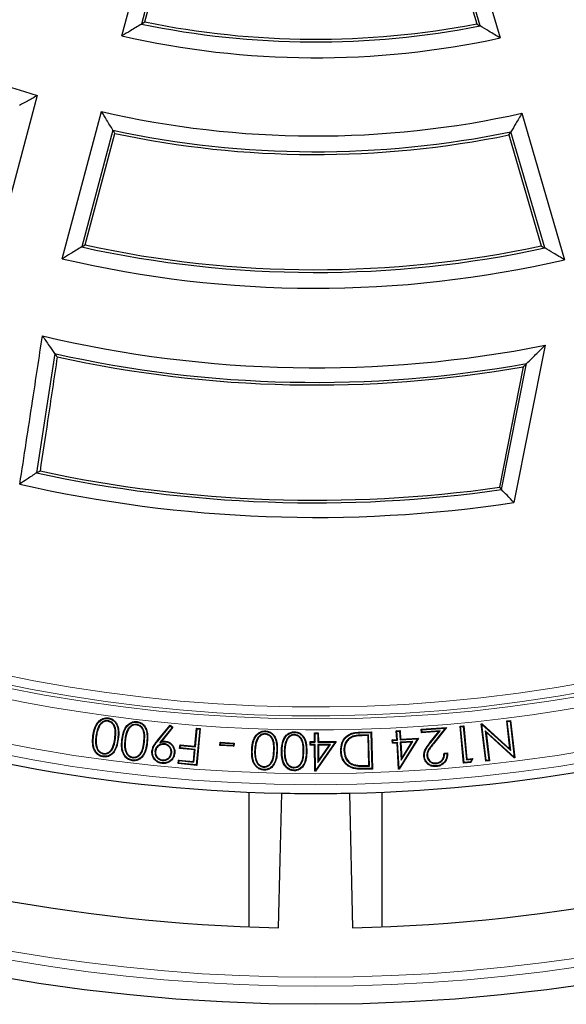
# Model space of a CAD drawing. Units: millimetres. Extents: x 0 to 420, y 0 to 297.
# Drawn here: x 116 to 137, y 128 to 165 of the extents above; entities that cross this region are included whole.
import ezdxf

# ---------------------------------------------------------------- set-up
doc = ezdxf.new("R2010")
doc.units = ezdxf.units.MM

msp = doc.modelspace()

# ---------------------------------------------------------------- linework, layer by layer
at = {"color": 7, "linetype": 'Continuous', "lineweight": 25}
for p, q in [((119.9135, 164.3206), (121.3965, 169.8552)), ((132.5257, 169.7584), (134.1275, 164.2448)), ((121.8246, 169.1592), (120.6479, 164.7679)), ((120.7747, 164.8461), (121.8986, 169.0405)), ((132.034, 168.9569), (133.2489, 164.775)), ((133.3783, 164.696), (132.1065, 169.0737)), ((116.7324, 162.0756), (115.2758, 156.6393)), ((117.6692, 155.9446), (119.1517, 161.4774)), ((134.95, 161.4138), (136.55, 155.9066)), ((119.5778, 160.7741), (118.402, 156.386)), ((135.8037, 156.3476), (134.5342, 160.7172)), ((118.5285, 156.4629), (119.6514, 160.6538)), ((134.4624, 160.5981), (135.6749, 156.4245)), ((135.8191, 152.6895), (134.6473, 146.7765)), ((117.3898, 152.3758), (116.7053, 147.8906)), ((135.0002, 151.8791), (134.1025, 147.3496)), ((134.185, 147.2624), (135.124, 152.0006)), ((119.3899, 138.5711), (119.3869, 138.5494)), ((134.376, 138.5624), (134.5207, 138.5792)), ((134.4003, 138.5432), (134.376, 138.5624)), ((134.5001, 137.5056), (134.376, 138.5624)), ((134.4003, 138.5432), (134.5015, 138.5549)), ((134.5286, 137.4502), (134.4003, 138.5432)), ((134.5015, 138.5549), (134.5207, 138.5792)), ((134.5015, 138.5549), (134.6606, 137.2022)), ((134.5207, 138.5792), (134.685, 137.1816)), ((119.0392, 138.3554), (119.0587, 138.3455)), ((120.4664, 138.4352), (120.4639, 138.4134)), ((121.2412, 137.8219), (121.7239, 138.4086)), ((121.258, 137.808), (121.7271, 138.3781)), ((121.7997, 138.3204), (121.3448, 137.7582)), ((121.8306, 138.3238), (121.4003, 137.792)), ((121.7271, 138.3781), (121.7239, 138.4086)), ((121.7239, 138.4086), (121.8306, 138.3238)), ((121.7271, 138.3781), (121.7997, 138.3204)), ((121.7997, 138.3204), (121.8306, 138.3238)), ((122.6557, 137.6116), (122.7225, 138.2924)), ((122.6753, 137.5877), (122.7421, 138.2685)), ((122.8365, 138.2592), (122.7046, 136.9138)), ((122.7421, 138.2685), (122.7225, 138.2924)), ((122.7225, 138.2924), (122.8604, 138.2788)), ((122.8604, 138.2788), (122.7243, 136.8899)), ((122.7421, 138.2685), (122.8365, 138.2592)), ((122.8365, 138.2592), (122.8604, 138.2788)), ((127.1557, 138.1145), (127.296, 138.1153)), ((127.1777, 138.0927), (127.1557, 138.1145)), ((127.1573, 137.7871), (127.1557, 138.1145)), ((127.1777, 138.0927), (127.2743, 138.0933)), ((127.1793, 137.7653), (127.1777, 138.0927)), ((127.2743, 138.0933), (127.296, 138.1153)), ((127.2743, 138.0933), (127.2759, 137.7659)), ((127.296, 138.1153), (127.2976, 137.7879)), ((128.8513, 138.1413), (129.2956, 138.1531)), ((128.852, 138.1195), (129.2743, 138.1307)), ((129.2743, 138.1307), (129.2956, 138.1531)), ((129.2743, 138.1307), (129.3098, 136.7775)), ((129.2956, 138.1531), (129.3322, 136.7562)), ((130.2284, 138.1943), (130.3689, 138.2025)), ((130.2515, 138.1738), (130.2284, 138.1943)), ((130.2472, 137.8669), (130.2284, 138.1943)), ((130.2515, 138.1738), (130.3484, 138.1794)), ((130.2703, 137.8463), (130.2515, 138.1738)), ((130.3484, 138.1794), (130.3689, 138.2025)), ((130.3484, 138.1794), (130.3671, 137.852)), ((130.3689, 138.2025), (130.3877, 137.8751)), ((131.1655, 138.2496), (132.1157, 138.3227)), ((131.189, 138.2294), (131.1655, 138.2496)), ((131.1759, 138.1144), (131.1655, 138.2496)), ((131.8219, 138.164), (131.1759, 138.1144)), ((131.196, 138.1379), (131.1759, 138.1144)), ((131.189, 138.2294), (132.0675, 138.2971)), ((131.196, 138.1379), (131.189, 138.2294)), ((131.8702, 138.1896), (131.196, 138.1379)), ((131.5027, 137.7616), (131.8219, 138.164)), ((131.5198, 137.7481), (131.8702, 138.1896)), ((132.0675, 138.2971), (131.6085, 137.7179)), ((132.1157, 138.3227), (131.6256, 137.7043)), ((131.8702, 138.1896), (131.8219, 138.164)), ((132.0675, 138.2971), (132.1157, 138.3227)), ((132.6223, 138.3694), (132.7604, 138.3828)), ((132.6462, 138.3497), (132.6223, 138.3694)), ((132.7565, 136.9784), (132.6223, 138.3694)), ((132.6462, 138.3497), (132.7408, 138.3589)), ((132.7761, 137.0023), (132.6462, 138.3497)), ((132.7408, 138.3589), (132.7604, 138.3828)), ((132.7408, 138.3589), (132.8617, 137.1038)), ((132.7604, 138.3828), (132.8814, 137.1277)), ((133.4232, 138.4502), (133.4545, 138.454)), ((133.5875, 137.0527), (133.4232, 138.4502)), ((133.4473, 138.4312), (133.4232, 138.4502)), ((133.4473, 138.4312), (133.4545, 138.454)), ((133.4474, 138.4309), (133.4473, 138.4312)), ((133.6066, 137.0769), (133.4474, 138.4309)), ((133.4474, 138.4309), (134.5286, 137.4502)), ((133.4545, 138.454), (134.5001, 137.5056)), ((133.5709, 138.1944), (133.5995, 138.1388)), ((134.6606, 137.2022), (133.5709, 138.1944)), ((133.5709, 138.1944), (133.7009, 137.088)), ((134.6544, 137.1782), (133.5995, 138.1388)), ((133.5995, 138.1388), (133.7252, 137.0689)), ((118.9365, 137.9977), (118.9582, 137.9947)), ((121.3448, 137.7582), (121.4003, 137.792)), ((123.5985, 137.6453), (123.6063, 137.761)), ((123.6266, 137.7377), (123.6063, 137.761)), ((123.6063, 137.761), (124.1282, 137.7264)), ((123.6218, 137.6656), (123.6266, 137.7377)), ((123.6266, 137.7377), (124.1049, 137.706)), ((124.1049, 137.706), (124.1282, 137.7264)), ((124.1282, 137.7264), (124.1204, 137.6107)), ((125.3064, 138.0842), (125.3053, 138.0623)), ((126.0771, 137.7966), (126.0976, 137.7891)), ((126.3974, 138.0517), (126.397, 138.0298)), ((126.9866, 137.7863), (127.1573, 137.7871)), ((127.0086, 137.7645), (126.9866, 137.7863)), ((126.9874, 137.6516), (126.9866, 137.7863)), ((127.0086, 137.7645), (127.1793, 137.7653)), ((127.0092, 137.6735), (127.0086, 137.7645)), ((127.1793, 137.7653), (127.1573, 137.7871)), ((127.9286, 137.7692), (127.1848, 136.6998)), ((127.9706, 137.7913), (127.1917, 136.6713)), ((127.2759, 137.7659), (127.2976, 137.7879)), ((127.2759, 137.7659), (127.9286, 137.7692)), ((127.2976, 137.7879), (127.9706, 137.7913)), ((127.9286, 137.7692), (127.9706, 137.7913)), ((128.596, 137.9875), (128.6032, 137.9668)), ((129.1864, 138.0399), (129.0032, 138.0351)), ((129.1651, 138.0174), (129.0038, 138.0132)), ((129.1864, 138.0399), (129.1651, 138.0174)), ((129.1947, 136.8885), (129.1651, 138.0174)), ((129.2171, 136.8672), (129.1864, 138.0399)), ((130.0767, 137.8571), (130.2472, 137.8669)), ((130.0998, 137.8365), (130.0767, 137.8571)), ((130.0845, 137.7222), (130.0767, 137.8571)), ((130.1051, 137.7453), (130.0845, 137.7222)), ((130.255, 137.732), (130.0845, 137.7222)), ((130.0998, 137.8365), (130.2703, 137.8463)), ((130.1051, 137.7453), (130.0998, 137.8365)), ((130.2756, 137.7551), (130.1051, 137.7453)), ((130.2703, 137.8463), (130.2472, 137.8669)), ((130.2756, 137.7551), (130.255, 137.732)), ((130.3116, 136.7516), (130.255, 137.732)), ((130.3318, 136.7813), (130.2756, 137.7551)), ((131.0193, 137.8896), (130.3318, 136.7813)), ((131.0601, 137.9139), (130.3402, 136.7534)), ((130.3671, 137.852), (131.0193, 137.8896)), ((130.3671, 137.852), (130.3877, 137.8751)), ((130.8508, 137.7882), (130.3724, 137.7608)), ((130.3724, 137.7608), (130.4114, 137.084)), ((130.3724, 137.7608), (130.3955, 137.7402)), ((130.3877, 137.8751), (131.0601, 137.9139)), ((130.8099, 137.764), (130.3955, 137.7402)), ((130.3955, 137.7402), (130.4293, 137.1539)), ((130.4114, 137.084), (130.8508, 137.7882)), ((130.4293, 137.1539), (130.8099, 137.764)), ((130.8508, 137.7882), (130.8099, 137.764)), ((131.0193, 137.8896), (131.0601, 137.9139)), ((121.1572, 137.4232), (121.179, 137.4212)), ((121.5023, 137.7058), (121.5002, 137.684)), ((121.785, 137.3617), (121.7633, 137.3638)), ((122.084, 137.5293), (122.0974, 137.6662)), ((122.1079, 137.5489), (122.084, 137.5293)), ((122.6423, 137.4747), (122.084, 137.5293)), ((122.1171, 137.6423), (122.0974, 137.6662)), ((122.0974, 137.6662), (122.6557, 137.6116)), ((122.1079, 137.5489), (122.1171, 137.6423)), ((122.6662, 137.4943), (122.1079, 137.5489)), ((122.1171, 137.6423), (122.6753, 137.5877)), ((122.5997, 137.0404), (122.6423, 137.4747)), ((122.6194, 137.0165), (122.6662, 137.4943)), ((122.6662, 137.4943), (122.6423, 137.4747)), ((122.6753, 137.5877), (122.6557, 137.6116)), ((123.6218, 137.6656), (123.5985, 137.6453)), ((124.1204, 137.6107), (123.5985, 137.6453)), ((124.1, 137.634), (123.6218, 137.6656)), ((124.1049, 137.706), (124.1, 137.634)), ((124.1, 137.634), (124.1204, 137.6107)), ((125.9314, 137.43), (125.9095, 137.4303)), ((127.0092, 137.6735), (126.9874, 137.6516)), ((127.1581, 137.6524), (126.9874, 137.6516)), ((127.1799, 137.6743), (127.0092, 137.6735)), ((127.1799, 137.6743), (127.1581, 137.6524)), ((127.1631, 136.6711), (127.1581, 137.6524)), ((127.1848, 136.6998), (127.1799, 137.6743)), ((127.7551, 137.6772), (127.2765, 137.6749)), ((127.2765, 137.6749), (127.2799, 136.9975)), ((127.2765, 137.6749), (127.2984, 137.6532)), ((127.2799, 136.9975), (127.7551, 137.6772)), ((127.713, 137.6552), (127.2984, 137.6532)), ((127.2984, 137.6532), (127.3014, 137.0665)), ((127.3014, 137.0665), (127.713, 137.6552)), ((127.7551, 137.6772), (127.713, 137.6552)), ((128.2566, 137.4464), (128.2784, 137.447)), ((132.0224, 137.3491), (132.1563, 137.3595)), ((134.5286, 137.4502), (134.5001, 137.5056)), ((119.214, 137.2343), (119.211, 137.2126)), ((119.221, 137.3238), (119.224, 137.3455)), ((120.3213, 137.181), (120.3238, 137.2028)), ((121.4262, 136.9868), (121.4241, 136.9651)), ((121.4411, 137.0786), (121.443, 137.1004)), ((122.0281, 136.958), (122.0415, 137.0949)), ((122.0611, 137.071), (122.0415, 137.0949)), ((122.0415, 137.0949), (122.5997, 137.0404)), ((122.052, 136.9777), (122.0611, 137.071)), ((122.0611, 137.071), (122.6194, 137.0165)), ((122.6194, 137.0165), (122.5997, 137.0404)), ((127.2799, 136.9975), (127.3014, 137.0665)), ((130.4114, 137.084), (130.4293, 137.1539)), ((131.3765, 137.2467), (131.3984, 137.2484)), ((131.7258, 136.9615), (131.7242, 136.9833)), ((132.0438, 137.3288), (132.1351, 137.3359)), ((133.0299, 137.0048), (132.7565, 136.9784)), ((132.7761, 137.0023), (132.7565, 136.9784)), ((133.0156, 137.0254), (132.7761, 137.0023)), ((132.8617, 137.1038), (132.8814, 137.1277)), ((132.8617, 137.1038), (133.0631, 137.1232)), ((132.8814, 137.1277), (133.0998, 137.1487)), ((133.0631, 137.1232), (133.0156, 137.0254)), ((133.0156, 137.0254), (133.0299, 137.0048)), ((133.0998, 137.1487), (133.0299, 137.0048)), ((133.0631, 137.1232), (133.0998, 137.1487)), ((133.6066, 137.0769), (133.5875, 137.0527)), ((133.7252, 137.0689), (133.5875, 137.0527)), ((133.7009, 137.088), (133.6066, 137.0769)), ((133.7009, 137.088), (133.7252, 137.0689)), ((134.6616, 137.2002), (134.6544, 137.1782)), ((134.685, 137.1816), (134.6544, 137.1782)), ((134.6606, 137.2022), (134.6616, 137.2002)), ((134.6616, 137.2002), (134.685, 137.1816)), ((122.052, 136.9777), (122.0281, 136.958)), ((122.7243, 136.8899), (122.0281, 136.958)), ((122.7046, 136.9138), (122.052, 136.9777)), ((122.7046, 136.9138), (122.7243, 136.8899)), ((125.2476, 136.7362), (125.2465, 136.7143)), ((125.2471, 136.8264), (125.2481, 136.8483)), ((126.3799, 136.801), (126.3803, 136.8229)), ((126.3833, 136.7121), (126.3831, 136.6902)), ((127.1818, 136.6901), (127.1631, 136.6711)), ((127.1917, 136.6713), (127.1631, 136.6711)), ((127.1848, 136.6998), (127.1818, 136.6901)), ((127.1818, 136.6901), (127.1917, 136.6713)), ((128.6568, 136.8934), (128.6626, 136.9145)), ((129.3098, 136.7775), (129.0419, 136.7704)), ((129.3322, 136.7562), (129.0424, 136.7486)), ((129.0957, 136.8859), (129.1947, 136.8885)), ((129.0963, 136.864), (129.2171, 136.8672)), ((129.2171, 136.8672), (129.1947, 136.8885)), ((129.3098, 136.7775), (129.3322, 136.7562)), ((130.3293, 136.7716), (130.3116, 136.7516)), ((130.3402, 136.7534), (130.3116, 136.7516)), ((130.3318, 136.7813), (130.3293, 136.7716)), ((130.3293, 136.7716), (130.3402, 136.7534)), ((124.6907, 135.8874), (124.6907, 130.8225)), ((129.6907, 130.8225), (129.6907, 135.8874)), ((128.4629, 135.849), (128.5865, 130.7896))]:
    msp.add_line(p, q, dxfattribs=at)
at = {"color": 8, "linetype": 'Continuous', "lineweight": 18}
for p, q in [((120.1188, 138.2119), (120.1385, 138.2024)), ((128.852, 138.1195), (128.8513, 138.1413)), ((118.8489, 138.0068), (118.8272, 138.0097)), ((119.668, 137.8988), (119.6464, 137.9018)), ((119.7556, 137.8842), (119.7773, 137.8812)), ((120.0229, 137.8512), (120.0446, 137.8486)), ((120.7581, 137.766), (120.7364, 137.7684)), ((120.8466, 137.753), (120.8683, 137.7504)), ((121.258, 137.808), (121.2412, 137.8219)), ((124.9756, 137.8382), (124.9959, 137.8301)), ((129.0032, 138.0351), (129.0038, 138.0132)), ((131.5198, 137.7481), (131.5027, 137.7616)), ((124.9043, 137.4727), (124.9261, 137.4717)), ((125.6422, 137.4381), (125.6203, 137.4391)), ((125.731, 137.4308), (125.7528, 137.4297)), ((126.0186, 137.4316), (126.0405, 137.4313)), ((126.7519, 137.4214), (126.73, 137.4218)), ((131.6085, 137.7179), (131.6256, 137.7043)), ((129.0419, 136.7704), (129.0424, 136.7486)), ((129.0963, 136.864), (129.0957, 136.8859))]:
    msp.add_line(p, q, dxfattribs=at)
at = {"color": 7, "linetype": 'Continuous', "lineweight": 25, "flags": 128}
for points in [[(120.6479, 164.7679), (120.7189, 164.8116), (120.7747, 164.8461)], [(133.2489, 164.775), (133.3214, 164.7307), (133.3783, 164.696)], [(119.6514, 160.6538), (119.6102, 160.7211), (119.5778, 160.7741)], [(134.4624, 160.5981), (134.5026, 160.6648), (134.5342, 160.7172)], [(118.402, 156.386), (118.4728, 156.429), (118.5285, 156.4629)], [(135.6749, 156.4245), (135.7471, 156.3814), (135.8037, 156.3476)], [(117.3787, 152.3794), (117.3849, 152.3774), (117.3898, 152.3758)], [(116.7053, 147.8906), (116.7016, 147.891), (116.6988, 147.8914)], [(116.8369, 147.9617), (116.7632, 147.9219), (116.7053, 147.8906)], [(134.1025, 147.3496), (134.1487, 147.3008), (134.185, 147.2624)], [(119.4061, 138.6528), (119.4069, 138.6593), (119.4078, 138.6659), (119.4089, 138.6745)], [(120.4807, 138.5176), (120.4814, 138.5242), (120.4821, 138.5307), (120.4831, 138.5394)], [(125.315, 138.167), (125.3152, 138.1736), (125.3155, 138.1801), (125.3159, 138.1889)], [(126.4031, 138.1342), (126.4032, 138.1408), (126.4033, 138.1474), (126.4034, 138.1561)], [(119.9344, 137.8585), (119.9279, 137.8592), (119.9213, 137.86), (119.9127, 137.861)], [(121.542, 137.781), (121.5431, 137.7919), (121.5442, 137.8028)], [(121.0655, 137.4293), (121.0589, 137.4299), (121.0524, 137.4306), (121.0437, 137.4314)], [(121.8776, 137.3526), (121.8841, 137.352), (121.8907, 137.3513), (121.8994, 137.3504)], [(128.159, 137.4417), (128.1524, 137.4415), (128.1459, 137.4414), (128.1371, 137.4412)], [(120.3156, 137.0906), (120.3148, 137.0841), (120.314, 137.0775), (120.313, 137.0688)], [(131.2845, 137.2365), (131.2779, 137.2361), (131.2714, 137.2356), (131.2626, 137.235)], [(128.5933, 136.8082), (128.5913, 136.8019), (128.5893, 136.7957), (128.5866, 136.7873)], [(131.7249, 136.8716), (131.7254, 136.8651), (131.7259, 136.8585), (131.7266, 136.8498)], [(125.7949, 130.7896), (125.8573, 133.3439), (125.9186, 135.849)]]:
    msp.add_lwpolyline(points, dxfattribs=at)
at = {"color": 8, "linetype": 'Continuous', "lineweight": 18, "flags": 128}
for points in [[(124.8165, 137.4739), (124.8099, 137.4742), (124.8034, 137.4745), (124.7946, 137.4749)], [(126.8401, 137.4173), (126.8467, 137.4172), (126.8532, 137.4171), (126.862, 137.417)]]:
    msp.add_lwpolyline(points, dxfattribs=at)
at = {"color": 7, "linetype": 'Continuous', "lineweight": 25}
msp.add_circle((127.1907, 196.1963), 68.287, dxfattribs=at)
at = {"color": 8, "linetype": 'Continuous', "lineweight": 18}
for radius in [68.2854, 60.031, 59.6149, 57.557]:
    msp.add_circle((127.1907, 196.1963), radius, dxfattribs=at)
for radius, start, end in [(57.9716, 88.291298, 359.970062), (57.4292, 195, 15), (57.0963, 195, 15), (67.2692, 230.610805, 309.389195), (67.603, 230.610805, 309.389195)]:
    msp.add_arc((127.1907, 196.1963), radius, start, end, dxfattribs=at)
at = {"color": 7, "linetype": 'Continuous', "lineweight": 25}
for radius, start, end in [(35.6875, 227.04077, 252.95923), (32.1022, 258.2401, 281.11311), (32, 258.43383, 280.91301), (32.6958, 257.13985, 282.24913), (35.6375, 256.96315, 282.5757), (36.2311, 257.87054, 281.69408), (36.3333, 258.02389, 281.54505), (40.7689, 257.55081, 282.19649), (40.6667, 257.70142, 282.042), (41.3625, 256.69134, 283.07788), (44.3542, 256.62122, 281.21755), (44.9021, 257.37789, 280.17645), (45, 257.54054, 279.99392), (49.4312, 257.74555, 278.13444), (49.3333, 257.88499, 278.05389), (49.9791, 257.15215, 278.58028), (60.3607, 248.707649, 268.792351), (60.3607, 271.207649, 291.292351), (60.3607, 268.792351, 271.207649), (65.4216, 248.722535, 268.777465), (65.4216, 271.222535, 291.277465)]:
    msp.add_arc((127.1907, 196.1963), radius, start, end, dxfattribs=at)
for points, knots in [([(120.6479, 164.7679), (120.511, 164.6838), (120.2665, 164.5338), (120.0214, 164.3857), (119.9135, 164.3206)], [0, 0, 0, 0, 0.55999967, 1, 1, 1, 1]), ([(134.1275, 164.2448), (133.9875, 164.3285), (133.7375, 164.4778), (133.488, 164.6294), (133.3783, 164.696)], [0, 0, 0, 0, 0.5599996, 1, 1, 1, 1]), ([(116.7324, 162.0756), (116.6083, 162.007), (116.3867, 161.8846), (116.1649, 161.7636), (116.0673, 161.7104)], [0, 0, 0, 0, 0.5599998, 1, 1, 1, 1]), ([(119.5778, 160.7741), (119.4979, 160.905), (119.3553, 161.1389), (119.2139, 161.3739), (119.1517, 161.4774)], [0, 0, 0, 0, 0.5599998, 1, 1, 1, 1]), ([(134.95, 161.4138), (134.8727, 161.2835), (134.7347, 161.0507), (134.5955, 160.8191), (134.5342, 160.7172)], [0, 0, 0, 0, 0.5599998, 1, 1, 1, 1]), ([(118.402, 156.386), (118.2653, 156.3032), (118.0213, 156.1553), (117.7768, 156.009), (117.6692, 155.9446)], [0, 0, 0, 0, 0.5599998, 1, 1, 1, 1]), ([(136.55, 155.9066), (136.4106, 155.9885), (136.1616, 156.1347), (135.9131, 156.2825), (135.8037, 156.3476)], [0, 0, 0, 0, 0.5599998, 1, 1, 1, 1]), ([(116.0772, 147.4684), (116.2367, 148.5096), (116.5214, 150.3686), (116.8036, 152.2279), (116.9277, 153.0458)], [0, 0, 0, 0, 0.5601044, 1, 1, 1, 1]), ([(116.9277, 153.0458), (117.0114, 152.9214), (117.1613, 152.6987), (117.3121, 152.4771), (117.3787, 152.3794)], [0, 0, 0, 0, 0.5586993, 1, 1, 1, 1]), ([(135.124, 152.0006), (135.254, 152.1286), (135.4862, 152.3572), (135.7174, 152.5879), (135.8191, 152.6895)], [0, 0, 0, 0, 0.5599996, 1, 1, 1, 1]), ([(117.482, 152.2561), (117.362, 151.4545), (117.1477, 150.023), (116.9319, 148.5916), (116.8369, 147.9617)], [0, 0, 0, 0, 0.5599218, 1, 1, 1, 1]), ([(117.3898, 152.3758), (117.407, 152.3535), (117.4376, 152.3135), (117.4684, 152.2736), (117.482, 152.2561)], [0, 0, 0, 0, 0.5603928, 1, 1, 1, 1]), ([(135.124, 152.0006), (135.1009, 151.9779), (135.0596, 151.9373), (135.0183, 151.8969), (135.0002, 151.8791)], [0, 0, 0, 0, 0.56, 1, 1, 1, 1]), ([(116.6988, 147.8914), (116.5831, 147.8123), (116.3761, 147.6708), (116.1687, 147.5304), (116.0772, 147.4684)], [0, 0, 0, 0, 0.5588326, 1, 1, 1, 1]), ([(134.6473, 146.7765), (134.561, 146.8671), (134.4067, 147.0288), (134.2528, 147.191), (134.185, 147.2624)], [0, 0, 0, 0, 0.56, 1, 1, 1, 1]), ([(118.8272, 138.0097), (118.8403, 138.09), (118.8666, 138.2513), (118.9555, 138.4547), (119.0863, 138.5994), (119.232, 138.6723), (119.3455, 138.6816), (119.4014, 138.6754), (119.4089, 138.6745)], [0, 0, 0, 0, 0.2466467, 0.495438, 0.6617744, 0.8293282, 0.9769709, 1, 1, 1, 1]), ([(118.8489, 138.0068), (118.8617, 138.0852), (118.8873, 138.2428), (118.973, 138.4409), (119.0988, 138.581), (119.2379, 138.6508), (119.346, 138.6596), (119.399, 138.6536), (119.4061, 138.6528)], [0, 0, 0, 0, 0.2496333, 0.5014489, 0.6662703, 0.8323636, 0.9776675, 1, 1, 1, 1]), ([(119.3899, 138.5711), (119.3484, 138.5715), (119.2689, 138.5722), (119.1636, 138.5173), (119.0874, 138.4424), (119.0544, 138.3828), (119.0392, 138.3554)], [0, 0, 0, 0, 0.2795089, 0.5358181, 0.7870569, 1, 1, 1, 1]), ([(119.3869, 138.5494), (119.352, 138.5501), (119.2821, 138.5515), (119.1858, 138.5056), (119.1088, 138.4352), (119.0753, 138.3753), (119.0587, 138.3455)], [0, 0, 0, 0, 0.2511383, 0.5033419, 0.7531212, 1, 1, 1, 1]), ([(119.6464, 137.9018), (119.6565, 137.9879), (119.673, 138.1277), (119.6492, 138.3102), (119.5886, 138.4333), (119.4994, 138.5188), (119.4232, 138.5395), (119.3869, 138.5494)], [0, 0, 0, 0, 0.33395558, 0.54205405, 0.69900596, 0.85682124, 1, 1, 1, 1]), ([(119.668, 137.8988), (119.6781, 137.9849), (119.695, 138.1289), (119.6705, 138.318), (119.605, 138.4483), (119.5102, 138.5384), (119.429, 138.5605), (119.3899, 138.5711)], [0, 0, 0, 0, 0.319867, 0.5348732, 0.6930217, 0.8519076, 1, 1, 1, 1]), ([(119.4061, 138.6528), (119.4562, 138.6407), (119.5525, 138.6173), (119.6617, 138.52), (119.7417, 138.3806), (119.7864, 138.163), (119.7672, 137.9892), (119.7556, 137.8842)], [0, 0, 0, 0, 0.1615489, 0.3098807, 0.4480221, 0.6664991, 1, 1, 1, 1]), ([(119.4089, 138.6745), (119.459, 138.6627), (119.558, 138.6392), (119.6732, 138.5411), (119.7588, 138.3981), (119.8092, 138.1726), (119.7894, 137.9921), (119.7773, 137.8812)], [0, 0, 0, 0, 0.15560389, 0.30768311, 0.44721343, 0.6606144, 1, 1, 1, 1]), ([(119.9127, 137.861), (119.9241, 137.9413), (119.9472, 138.1027), (120.0314, 138.3075), (120.1582, 138.4553), (120.302, 138.5322), (120.4168, 138.5456), (120.4744, 138.5402), (120.4831, 138.5394)], [0, 0, 0, 0, 0.2452044, 0.4925859, 0.6582035, 0.8250447, 0.9734125, 1, 1, 1, 1]), ([(119.9344, 137.8585), (119.9518, 137.9748), (119.978, 138.1497), (120.094, 138.3571), (120.2215, 138.4735), (120.3619, 138.5234), (120.447, 138.5193), (120.4807, 138.5176)], [0, 0, 0, 0, 0.36510636, 0.54887174, 0.73397019, 0.89497159, 1, 1, 1, 1]), ([(120.4807, 138.5176), (120.531, 138.5063), (120.6276, 138.4846), (120.7394, 138.3901), (120.8215, 138.2531), (120.8726, 138.0358), (120.8565, 137.8605), (120.8466, 137.753)], [0, 0, 0, 0, 0.1609184, 0.3087227, 0.4466761, 0.6608348, 1, 1, 1, 1]), ([(120.4831, 138.5394), (120.5333, 138.5284), (120.633, 138.5066), (120.751, 138.4109), (120.8391, 138.269), (120.8951, 138.0442), (120.8785, 137.8625), (120.8683, 137.7504)], [0, 0, 0, 0, 0.1550342, 0.3076429, 0.4472977, 0.6589926, 1, 1, 1, 1]), ([(119.0392, 138.3554), (119.0189, 138.3093), (118.9838, 138.2292), (118.9536, 138.1079), (118.9422, 138.0345), (118.9365, 137.9977)], [0, 0, 0, 0, 0.4039784, 0.7007988, 1, 1, 1, 1]), ([(119.0587, 138.3455), (119.0385, 138.2993), (119.0039, 138.2203), (118.9747, 138.1013), (118.9637, 138.0303), (118.9582, 137.9947)], [0, 0, 0, 0, 0.412123, 0.7049345, 1, 1, 1, 1]), ([(120.1188, 138.2119), (120.0994, 138.1653), (120.0656, 138.0844), (120.0381, 137.9621), (120.0279, 137.8882), (120.0229, 137.8512)], [0, 0, 0, 0, 0.4030396, 0.7003249, 1, 1, 1, 1]), ([(120.1385, 138.2024), (120.1191, 138.1558), (120.0858, 138.076), (120.0593, 137.9559), (120.0495, 137.8845), (120.0446, 137.8486)], [0, 0, 0, 0, 0.4110271, 0.7043868, 1, 1, 1, 1]), ([(120.4664, 138.4352), (120.425, 138.4348), (120.3458, 138.434), (120.2401, 138.3773), (120.1655, 138.2999), (120.1332, 138.239), (120.1188, 138.2119)], [0, 0, 0, 0, 0.2778786, 0.5326148, 0.7911174, 1, 1, 1, 1]), ([(120.4639, 138.4134), (120.4291, 138.4135), (120.3594, 138.4137), (120.2625, 138.3659), (120.1869, 138.2927), (120.1542, 138.2316), (120.1385, 138.2024)], [0, 0, 0, 0, 0.2493985, 0.4998069, 0.7603668, 1, 1, 1, 1]), ([(120.7364, 137.7684), (120.7449, 137.8546), (120.7587, 137.9954), (120.7314, 138.1778), (120.6685, 138.3001), (120.5781, 138.3845), (120.501, 138.404), (120.4639, 138.4134)], [0, 0, 0, 0, 0.332333, 0.5428492, 0.698257, 0.8546788, 1, 1, 1, 1]), ([(120.7581, 137.766), (120.7665, 137.8521), (120.7807, 137.997), (120.7524, 138.1865), (120.684, 138.3164), (120.5874, 138.405), (120.5057, 138.4254), (120.4664, 138.4352)], [0, 0, 0, 0, 0.3183649, 0.5356424, 0.6936014, 0.8525157, 1, 1, 1, 1]), ([(124.7946, 137.4749), (124.8043, 137.5941), (124.8191, 137.7754), (124.9214, 137.9892), (125.0368, 138.1133), (125.1746, 138.1834), (125.2719, 138.1871), (125.3159, 138.1889)], [0, 0, 0, 0, 0.35940575, 0.5469728, 0.70689214, 0.86737779, 1, 1, 1, 1]), ([(124.8165, 137.4739), (124.8259, 137.591), (124.8401, 137.7677), (124.9389, 137.9751), (125.0485, 138.0943), (125.18, 138.1617), (125.2729, 138.1654), (125.315, 138.167)], [0, 0, 0, 0, 0.3659918, 0.5517556, 0.7099982, 0.8688658, 1, 1, 1, 1]), ([(125.315, 138.167), (125.3659, 138.1591), (125.4641, 138.1439), (125.582, 138.0568), (125.6721, 137.9265), (125.7377, 137.7145), (125.7335, 137.5392), (125.731, 137.4308)], [0, 0, 0, 0, 0.1612469, 0.3108041, 0.4479012, 0.6583277, 1, 1, 1, 1]), ([(125.3159, 138.1889), (125.3667, 138.1813), (125.4673, 138.1663), (125.5916, 138.0789), (125.6881, 137.9445), (125.7595, 137.7246), (125.7554, 137.543), (125.7528, 137.4297)], [0, 0, 0, 0, 0.1553314, 0.3073089, 0.4484626, 0.6558782, 1, 1, 1, 1]), ([(125.9095, 137.4303), (125.9131, 137.5151), (125.9204, 137.6856), (125.9908, 137.9045), (126.1123, 138.0591), (126.2514, 138.1436), (126.3548, 138.1521), (126.4034, 138.1561)], [0, 0, 0, 0, 0.2591323, 0.5210394, 0.685987, 0.8521354, 1, 1, 1, 1]), ([(125.9314, 137.43), (125.9349, 137.513), (125.9419, 137.68), (126.0099, 137.8933), (126.1271, 138.0425), (126.2593, 138.1225), (126.3573, 138.1305), (126.4031, 138.1342)], [0, 0, 0, 0, 0.2629739, 0.5287967, 0.6917363, 0.8559193, 1, 1, 1, 1]), ([(126.4031, 138.1342), (126.4543, 138.1281), (126.5537, 138.1163), (126.674, 138.0311), (126.7701, 137.8999), (126.8376, 137.6912), (126.8392, 137.5192), (126.8401, 137.4173)], [0, 0, 0, 0, 0.1621915, 0.3149166, 0.453481, 0.6762424, 1, 1, 1, 1]), ([(126.4034, 138.1561), (126.4545, 138.1503), (126.5567, 138.1387), (126.6832, 138.0532), (126.7852, 137.9191), (126.8591, 137.7033), (126.8609, 137.5246), (126.862, 137.417)], [0, 0, 0, 0, 0.156247, 0.3128864, 0.452702, 0.6702272, 1, 1, 1, 1]), ([(128.1371, 137.4412), (128.1441, 137.5443), (128.156, 137.7208), (128.2808, 137.9273), (128.4287, 138.0574), (128.6246, 138.1279), (128.7684, 138.1364), (128.8513, 138.1413)], [0, 0, 0, 0, 0.2690502, 0.4603806, 0.6206192, 0.7810719, 1, 1, 1, 1]), ([(128.159, 137.4417), (128.1663, 137.545), (128.1785, 137.7189), (128.3029, 137.9191), (128.446, 138.0415), (128.6342, 138.1067), (128.772, 138.1148), (128.852, 138.1195)], [0, 0, 0, 0, 0.2777019, 0.4673751, 0.6247964, 0.7823111, 1, 1, 1, 1]), ([(119.211, 137.2126), (119.161, 137.2244), (119.061, 137.248), (118.9424, 137.3474), (118.8518, 137.4965), (118.7977, 137.7232), (118.8163, 137.9036), (118.8272, 138.0097)], [0, 0, 0, 0, 0.15403814, 0.30845518, 0.45308364, 0.6782857, 1, 1, 1, 1]), ([(119.214, 137.2343), (119.1639, 137.2464), (119.067, 137.2699), (118.9544, 137.3677), (118.8703, 137.511), (118.8201, 137.7298), (118.8382, 137.904), (118.8489, 138.0068)], [0, 0, 0, 0, 0.1598219, 0.3092451, 0.4527654, 0.6772368, 1, 1, 1, 1]), ([(118.9365, 137.9977), (118.9285, 137.9208), (118.9124, 137.7663), (118.9434, 137.5689), (119.0212, 137.4311), (119.111, 137.3526), (119.1853, 137.3332), (119.221, 137.3238)], [0, 0, 0, 0, 0.2857301, 0.5742883, 0.7192918, 0.8647025, 1, 1, 1, 1]), ([(118.9582, 137.9947), (118.9503, 137.9199), (118.9346, 137.7694), (118.9638, 137.5786), (119.0372, 137.4468), (119.1208, 137.3728), (119.1903, 137.3544), (119.224, 137.3455)], [0, 0, 0, 0, 0.2905747, 0.5840138, 0.7252833, 0.8669988, 1, 1, 1, 1]), ([(119.7773, 137.8812), (119.7624, 137.7869), (119.7359, 137.6196), (119.6428, 137.4131), (119.517, 137.2801), (119.3694, 137.2076), (119.2631, 137.2109), (119.211, 137.2126)], [0, 0, 0, 0, 0.2910285, 0.51640179, 0.67900591, 0.84278867, 1, 1, 1, 1]), ([(119.7556, 137.8842), (119.7411, 137.7922), (119.7154, 137.6292), (119.6262, 137.4284), (119.506, 137.2996), (119.3651, 137.2295), (119.2635, 137.2327), (119.214, 137.2343)], [0, 0, 0, 0, 0.29426933, 0.52121007, 0.68240022, 0.84487281, 1, 1, 1, 1]), ([(119.221, 137.3238), (119.265, 137.3239), (119.3467, 137.324), (119.4542, 137.3822), (119.5487, 137.4792), (119.6312, 137.6551), (119.654, 137.8063), (119.668, 137.8988)], [0, 0, 0, 0, 0.160076, 0.2970029, 0.4372829, 0.6553801, 1, 1, 1, 1]), ([(119.224, 137.3455), (119.2587, 137.3449), (119.3281, 137.3436), (119.4251, 137.389), (119.5164, 137.4726), (119.6079, 137.6447), (119.6311, 137.7996), (119.6464, 137.9018)], [0, 0, 0, 0, 0.13213958, 0.26465677, 0.40035409, 0.6042866, 1, 1, 1, 1]), ([(120.313, 137.0688), (120.2628, 137.0797), (120.1623, 137.1016), (120.042, 137.1984), (119.9473, 137.3459), (119.8886, 137.5726), (119.9038, 137.7545), (119.9127, 137.861)], [0, 0, 0, 0, 0.1535765, 0.307797, 0.4512019, 0.6786028, 1, 1, 1, 1]), ([(120.3156, 137.0906), (120.2653, 137.1018), (120.1673, 137.1236), (120.0531, 137.2196), (119.9646, 137.3625), (119.9109, 137.5812), (119.9258, 137.7566), (119.9344, 137.8585)], [0, 0, 0, 0, 0.1593168, 0.3105413, 0.4512686, 0.6813578, 1, 1, 1, 1]), ([(120.0229, 137.8512), (120.0164, 137.7762), (120.0034, 137.6256), (120.0351, 137.4317), (120.1116, 137.2916), (120.2057, 137.2092), (120.2837, 137.1902), (120.3213, 137.181)], [0, 0, 0, 0, 0.277177, 0.5567129, 0.7074358, 0.8590911, 1, 1, 1, 1]), ([(120.0446, 137.8486), (120.0382, 137.7754), (120.0255, 137.6284), (120.0556, 137.4406), (120.1281, 137.3068), (120.2157, 137.2293), (120.2886, 137.2114), (120.3238, 137.2028)], [0, 0, 0, 0, 0.2825523, 0.5675242, 0.7143602, 0.862168, 1, 1, 1, 1]), ([(120.8683, 137.7504), (120.8552, 137.6565), (120.8317, 137.4883), (120.7433, 137.2801), (120.6203, 137.1433), (120.4804, 137.0727), (120.3722, 137.0631), (120.3194, 137.0682), (120.313, 137.0688)], [0, 0, 0, 0, 0.2879728, 0.515846, 0.6765395, 0.8384286, 0.9804496, 1, 1, 1, 1]), ([(120.8466, 137.753), (120.8338, 137.6612), (120.8109, 137.4974), (120.7263, 137.295), (120.6087, 137.1624), (120.4753, 137.0944), (120.372, 137.0851), (120.3218, 137.09), (120.3156, 137.0906)], [0, 0, 0, 0, 0.2914606, 0.5206667, 0.6800592, 0.8407326, 0.9802777, 1, 1, 1, 1]), ([(120.3213, 137.181), (120.3646, 137.1818), (120.4459, 137.1832), (120.5525, 137.2426), (120.6446, 137.3405), (120.7253, 137.5181), (120.7455, 137.6707), (120.7581, 137.766)], [0, 0, 0, 0, 0.1572353, 0.2954065, 0.4352024, 0.6472587, 1, 1, 1, 1]), ([(120.3238, 137.2028), (120.3587, 137.2027), (120.4287, 137.2027), (120.5261, 137.2509), (120.6162, 137.3383), (120.7032, 137.5127), (120.7232, 137.6673), (120.7364, 137.7684)], [0, 0, 0, 0, 0.1327719, 0.2660443, 0.4046072, 0.6102484, 1, 1, 1, 1]), ([(121.0437, 137.4314), (121.0538, 137.4813), (121.0735, 137.5787), (121.1504, 137.7073), (121.2107, 137.7834), (121.2412, 137.8219)], [0, 0, 0, 0, 0.3424435, 0.6671533, 1, 1, 1, 1]), ([(121.0655, 137.4293), (121.0759, 137.4793), (121.0957, 137.5745), (121.1714, 137.6986), (121.2289, 137.7713), (121.258, 137.808)], [0, 0, 0, 0, 0.3531675, 0.6729133, 1, 1, 1, 1]), ([(121.3448, 137.7582), (121.3567, 137.7606), (121.3805, 137.7655), (121.4162, 137.7731), (121.4521, 137.7796), (121.4942, 137.7835), (121.5242, 137.7819), (121.542, 137.781)], [0, 0, 0, 0, 0.1829081, 0.3658162, 0.5488023, 0.7318559, 1, 1, 1, 1]), ([(121.4003, 137.792), (121.4122, 137.7944), (121.436, 137.7993), (121.484, 137.8053), (121.5202, 137.8038), (121.5442, 137.8028)], [0, 0, 0, 0, 0.2517917, 0.5037793, 1, 1, 1, 1]), ([(121.542, 137.781), (121.5927, 137.7705), (121.6882, 137.7509), (121.7935, 137.6553), (121.8615, 137.5433), (121.8828, 137.4372), (121.8789, 137.3731), (121.8776, 137.3526)], [0, 0, 0, 0, 0.2529295, 0.4760298, 0.6813898, 0.898077, 1, 1, 1, 1]), ([(121.5442, 137.8028), (121.5948, 137.7927), (121.6933, 137.773), (121.8049, 137.6764), (121.8794, 137.5587), (121.9048, 137.4446), (121.9007, 137.3743), (121.8994, 137.3504)], [0, 0, 0, 0, 0.2388554, 0.4652405, 0.6690667, 0.8877437, 1, 1, 1, 1]), ([(124.9756, 137.8382), (124.9594, 137.7904), (124.9312, 137.7075), (124.912, 137.584), (124.9069, 137.5099), (124.9043, 137.4727)], [0, 0, 0, 0, 0.4039974, 0.7008714, 1, 1, 1, 1]), ([(124.9959, 137.8301), (124.9797, 137.7823), (124.9521, 137.7005), (124.9336, 137.5793), (124.9286, 137.5076), (124.9261, 137.4717)], [0, 0, 0, 0, 0.4120605, 0.7049658, 1, 1, 1, 1]), ([(125.3064, 138.0842), (125.2626, 138.0804), (125.1811, 138.0732), (125.08, 138.0063), (125.0141, 137.9251), (124.9874, 137.8647), (124.9756, 137.8382)], [0, 0, 0, 0, 0.2952359, 0.5503246, 0.802087, 1, 1, 1, 1]), ([(125.3053, 138.0623), (125.2706, 138.06), (125.201, 138.0553), (125.1078, 138.001), (125.0377, 137.9231), (125.0094, 137.8602), (124.9959, 137.8301)], [0, 0, 0, 0, 0.250068, 0.5011507, 0.7608578, 1, 1, 1, 1]), ([(125.6203, 137.4391), (125.6229, 137.5249), (125.6272, 137.6647), (125.5883, 137.8434), (125.5186, 137.9608), (125.4228, 138.0405), (125.3438, 138.0552), (125.3053, 138.0623)], [0, 0, 0, 0, 0.3302707, 0.5383983, 0.6943086, 0.8508701, 1, 1, 1, 1]), ([(125.6422, 137.4381), (125.6447, 137.5238), (125.6491, 137.6691), (125.6083, 137.8555), (125.5313, 137.9797), (125.4299, 138.0617), (125.347, 138.0768), (125.3064, 138.0842)], [0, 0, 0, 0, 0.3163561, 0.5362342, 0.6925597, 0.8494116, 1, 1, 1, 1]), ([(126.0771, 137.7966), (126.0624, 137.7484), (126.0372, 137.665), (126.0223, 137.5418), (126.0198, 137.4684), (126.0186, 137.4316)], [0, 0, 0, 0, 0.4068265, 0.7023052, 1, 1, 1, 1]), ([(126.0976, 137.7891), (126.083, 137.7408), (126.0583, 137.6586), (126.044, 137.5378), (126.0417, 137.4669), (126.0405, 137.4313)], [0, 0, 0, 0, 0.4151407, 0.7065287, 1, 1, 1, 1]), ([(126.3974, 138.0517), (126.3545, 138.0467), (126.2746, 138.0374), (126.1769, 137.969), (126.1133, 137.8863), (126.0884, 137.8245), (126.0771, 137.7966)], [0, 0, 0, 0, 0.2924895, 0.5440977, 0.7938519, 1, 1, 1, 1]), ([(126.397, 138.0298), (126.3631, 138.0265), (126.2951, 138.02), (126.2047, 137.9643), (126.1369, 137.8846), (126.1105, 137.8204), (126.0976, 137.7891)], [0, 0, 0, 0, 0.2466734, 0.4942624, 0.754005, 1, 1, 1, 1]), ([(126.73, 137.4218), (126.7298, 137.5081), (126.7293, 137.6479), (126.6839, 137.8249), (126.6099, 137.9389), (126.5119, 138.0128), (126.4342, 138.0243), (126.397, 138.0298)], [0, 0, 0, 0, 0.3345644, 0.5420214, 0.6985308, 0.8559374, 1, 1, 1, 1]), ([(126.7519, 137.4214), (126.7516, 137.5077), (126.751, 137.652), (126.7039, 137.8358), (126.6238, 137.9564), (126.5198, 138.0338), (126.4373, 138.0459), (126.3974, 138.0517)], [0, 0, 0, 0, 0.3203717, 0.5360726, 0.6936295, 0.8519406, 1, 1, 1, 1]), ([(128.596, 137.9875), (128.5387, 137.9606), (128.426, 137.9078), (128.3153, 137.7606), (128.2604, 137.6019), (128.2578, 137.4964), (128.2566, 137.4464)], [0, 0, 0, 0, 0.2739808, 0.5390573, 0.7814572, 1, 1, 1, 1]), ([(128.6032, 137.9668), (128.5566, 137.946), (128.4552, 137.9005), (128.3474, 137.7723), (128.2839, 137.6136), (128.2803, 137.5042), (128.2784, 137.447)], [0, 0, 0, 0, 0.2312418, 0.5031854, 0.7399935, 1, 1, 1, 1]), ([(129.0032, 138.0351), (128.953, 138.0332), (128.8598, 138.0296), (128.7228, 138.019), (128.6384, 137.998), (128.596, 137.9875)], [0, 0, 0, 0, 0.3663984, 0.6814995, 1, 1, 1, 1]), ([(129.0038, 138.0132), (128.9537, 138.0113), (128.8615, 138.0078), (128.7268, 137.9974), (128.6446, 137.9771), (128.6032, 137.9668)], [0, 0, 0, 0, 0.3725187, 0.684611, 1, 1, 1, 1]), ([(131.2626, 137.235), (131.2633, 137.2862), (131.2647, 137.3967), (131.3588, 137.5764), (131.4486, 137.6921), (131.5027, 137.7616)], [0, 0, 0, 0, 0.2561484, 0.55253231, 1, 1, 1, 1]), ([(131.2845, 137.2365), (131.2853, 137.2879), (131.2872, 137.3953), (131.3809, 137.5688), (131.4672, 137.6802), (131.5198, 137.7481)], [0, 0, 0, 0, 0.2636099, 0.5515385, 1, 1, 1, 1]), ([(121.4241, 136.9651), (121.3739, 136.9751), (121.2706, 136.9956), (121.1451, 137.0913), (121.0685, 137.2186), (121.0387, 137.3356), (121.0424, 137.4064), (121.0437, 137.4314)], [0, 0, 0, 0, 0.2279065, 0.469017, 0.6821874, 0.8876935, 1, 1, 1, 1]), ([(121.4262, 136.9868), (121.3759, 136.9971), (121.2755, 137.0177), (121.1565, 137.1122), (121.0862, 137.2341), (121.0606, 137.3431), (121.0643, 137.4081), (121.0655, 137.4293)], [0, 0, 0, 0, 0.2405908, 0.4810284, 0.6919995, 0.899323, 1, 1, 1, 1]), ([(121.5023, 137.7058), (121.4603, 137.7058), (121.3791, 137.7057), (121.2758, 137.6467), (121.1991, 137.566), (121.1653, 137.4854), (121.1589, 137.436), (121.1572, 137.4232)], [0, 0, 0, 0, 0.251431, 0.4853834, 0.6973008, 0.9214411, 1, 1, 1, 1]), ([(121.1572, 137.4232), (121.1574, 137.3811), (121.1578, 137.2987), (121.2183, 137.1949), (121.2999, 137.1187), (121.3799, 137.0863), (121.4284, 137.0802), (121.4411, 137.0786)], [0, 0, 0, 0, 0.2516128, 0.4918031, 0.7032518, 0.9223956, 1, 1, 1, 1]), ([(121.5002, 137.684), (121.4649, 137.6844), (121.394, 137.6852), (121.3007, 137.6372), (121.2267, 137.5662), (121.1888, 137.4891), (121.1814, 137.4377), (121.179, 137.4212)], [0, 0, 0, 0, 0.2274801, 0.4571412, 0.6613958, 0.8913077, 1, 1, 1, 1]), ([(121.179, 137.4212), (121.1795, 137.3789), (121.1805, 137.2999), (121.2411, 137.2023), (121.3183, 137.1333), (121.3916, 137.1066), (121.4337, 137.1015), (121.443, 137.1004)], [0, 0, 0, 0, 0.2710567, 0.5054596, 0.7232415, 0.9386809, 1, 1, 1, 1]), ([(121.8994, 137.3504), (121.89, 137.3001), (121.8724, 137.2059), (121.7901, 137.0887), (121.6795, 137.0081), (121.5526, 136.9623), (121.4647, 136.9642), (121.4241, 136.9651)], [0, 0, 0, 0, 0.2235521, 0.4189501, 0.6141146, 0.8215441, 1, 1, 1, 1]), ([(121.8776, 137.3526), (121.868, 137.3023), (121.8505, 137.2103), (121.7686, 137.0987), (121.6621, 137.0243), (121.5433, 136.9836), (121.4621, 136.9858), (121.4262, 136.9868)], [0, 0, 0, 0, 0.2356531, 0.4302499, 0.6245498, 0.8335693, 1, 1, 1, 1]), ([(121.4411, 137.0786), (121.4837, 137.079), (121.5666, 137.0798), (121.6705, 137.1404), (121.7448, 137.2215), (121.777, 137.3003), (121.7833, 137.3483), (121.785, 137.3617)], [0, 0, 0, 0, 0.2555515, 0.4964931, 0.7053672, 0.917869, 1, 1, 1, 1]), ([(121.443, 137.1004), (121.4859, 137.1011), (121.5661, 137.1025), (121.6636, 137.1637), (121.7303, 137.2408), (121.7568, 137.3122), (121.762, 137.3539), (121.7633, 137.3638)], [0, 0, 0, 0, 0.2753075, 0.5146486, 0.7252636, 0.9345752, 1, 1, 1, 1]), ([(121.7633, 137.3638), (121.7635, 137.3988), (121.7639, 137.4692), (121.7167, 137.5624), (121.6454, 137.6366), (121.5679, 137.6747), (121.5165, 137.6818), (121.5002, 137.684)], [0, 0, 0, 0, 0.2262278, 0.4540942, 0.6608095, 0.892817, 1, 1, 1, 1]), ([(121.785, 137.3617), (121.7852, 137.3996), (121.7856, 137.4757), (121.7342, 137.5763), (121.6571, 137.6556), (121.5742, 137.6958), (121.5195, 137.7034), (121.5023, 137.7058)], [0, 0, 0, 0, 0.2278047, 0.4572446, 0.6645905, 0.8946727, 1, 1, 1, 1]), ([(125.2465, 136.7143), (125.1957, 136.7218), (125.0938, 136.7368), (124.9676, 136.8245), (124.8642, 136.9642), (124.7903, 137.1853), (124.793, 137.3676), (124.7946, 137.4749)], [0, 0, 0, 0, 0.1540531, 0.3089725, 0.450157, 0.6765619, 1, 1, 1, 1]), ([(125.2476, 136.7362), (125.1966, 136.7439), (125.0977, 136.759), (124.9778, 136.8459), (124.8809, 136.981), (124.812, 137.1946), (124.8148, 137.3708), (124.8165, 137.4739)], [0, 0, 0, 0, 0.1598362, 0.3106389, 0.4492744, 0.6777149, 1, 1, 1, 1]), ([(124.9043, 137.4727), (124.9031, 137.398), (124.9006, 137.248), (124.9447, 137.0581), (125.029, 136.9242), (125.128, 136.8472), (125.2079, 136.8332), (125.2471, 136.8264)], [0, 0, 0, 0, 0.275994, 0.5540871, 0.703968, 0.854711, 1, 1, 1, 1]), ([(124.9261, 137.4717), (124.9249, 137.3984), (124.9225, 137.2514), (124.965, 137.0671), (125.0455, 136.9394), (125.1374, 136.8677), (125.2117, 136.8547), (125.2481, 136.8483)], [0, 0, 0, 0, 0.2824962, 0.56719843, 0.71264906, 0.85893544, 1, 1, 1, 1]), ([(125.7528, 137.4297), (125.7462, 137.3352), (125.7345, 137.1666), (125.6609, 136.9547), (125.5498, 136.8116), (125.4182, 136.732), (125.3105, 136.7125), (125.2556, 136.7141), (125.2465, 136.7143)], [0, 0, 0, 0, 0.2885474, 0.5146281, 0.6729525, 0.8323316, 0.9724479, 1, 1, 1, 1]), ([(125.2471, 136.8264), (125.2913, 136.8304), (125.3735, 136.8379), (125.4766, 136.9059), (125.5613, 137.0123), (125.627, 137.1939), (125.6364, 137.3455), (125.6422, 137.4381)], [0, 0, 0, 0, 0.1612694, 0.3006259, 0.4410516, 0.6586687, 1, 1, 1, 1]), ([(125.731, 137.4308), (125.7246, 137.339), (125.7132, 137.175), (125.6434, 136.9692), (125.5374, 136.8304), (125.4123, 136.7535), (125.3092, 136.7344), (125.2566, 136.7359), (125.2476, 136.7362)], [0, 0, 0, 0, 0.2902568, 0.5187813, 0.6756188, 0.833575, 0.9715149, 1, 1, 1, 1]), ([(125.2481, 136.8483), (125.2833, 136.8508), (125.3537, 136.8559), (125.4479, 136.9107), (125.5312, 137.0048), (125.6048, 137.1838), (125.6142, 137.3383), (125.6203, 137.4391)], [0, 0, 0, 0, 0.1343164, 0.2690822, 0.4071803, 0.613053, 1, 1, 1, 1]), ([(126.3831, 136.6902), (126.3319, 136.696), (126.2306, 136.7075), (126.1025, 136.791), (125.9954, 136.9263), (125.9147, 137.1436), (125.9115, 137.3243), (125.9095, 137.4303)], [0, 0, 0, 0, 0.1553036, 0.30796, 0.4513376, 0.6777919, 1, 1, 1, 1]), ([(126.3833, 136.7121), (126.3321, 136.7182), (126.2333, 136.7299), (126.1113, 136.8132), (126.0113, 136.9442), (125.9362, 137.1537), (125.9332, 137.3278), (125.9314, 137.43)], [0, 0, 0, 0, 0.161213, 0.3106231, 0.4518299, 0.6782547, 1, 1, 1, 1]), ([(126.0186, 137.4316), (126.0197, 137.3578), (126.0218, 137.2095), (126.072, 137.0231), (126.1594, 136.8916), (126.2612, 136.8184), (126.3411, 136.8067), (126.3799, 136.801)], [0, 0, 0, 0, 0.2745344, 0.5513559, 0.7029019, 0.8555935, 1, 1, 1, 1]), ([(126.0405, 137.4313), (126.0415, 137.3594), (126.0435, 137.2149), (126.0914, 137.0345), (126.1742, 136.9084), (126.2692, 136.8394), (126.344, 136.8283), (126.3803, 136.8229)], [0, 0, 0, 0, 0.2794062, 0.5611495, 0.7095942, 0.8592408, 1, 1, 1, 1]), ([(126.3799, 136.801), (126.417, 136.8048), (126.4915, 136.8125), (126.5886, 136.8734), (126.6728, 136.9726), (126.7444, 137.1584), (126.749, 137.3174), (126.7519, 137.4214)], [0, 0, 0, 0, 0.1373023, 0.2750685, 0.4127296, 0.6160257, 1, 1, 1, 1]), ([(126.3803, 136.8229), (126.4147, 136.8265), (126.4837, 136.8336), (126.5739, 136.8902), (126.6531, 136.9832), (126.723, 137.1631), (126.7272, 137.3186), (126.73, 137.4218)], [0, 0, 0, 0, 0.1329257, 0.2662648, 0.4004578, 0.6022689, 1, 1, 1, 1]), ([(126.862, 137.417), (126.8586, 137.3251), (126.8524, 137.1578), (126.788, 136.9438), (126.6798, 136.7959), (126.5493, 136.7114), (126.443, 136.6905), (126.3897, 136.6902), (126.3831, 136.6902)], [0, 0, 0, 0, 0.28193833, 0.51392739, 0.67437466, 0.83600454, 0.97970113, 1, 1, 1, 1]), ([(126.8401, 137.4173), (126.8368, 137.3277), (126.8309, 137.1647), (126.7696, 136.957), (126.6666, 136.8142), (126.5427, 136.7328), (126.4411, 136.7124), (126.3899, 136.7121), (126.3833, 136.7121)], [0, 0, 0, 0, 0.2851464, 0.5188008, 0.6772562, 0.8369204, 0.9788843, 1, 1, 1, 1]), ([(128.5866, 136.7873), (128.5122, 136.8196), (128.3685, 136.8818), (128.2257, 137.0639), (128.1509, 137.2548), (128.1414, 137.3829), (128.1371, 137.4412)], [0, 0, 0, 0, 0.2834362, 0.5465928, 0.7939666, 1, 1, 1, 1]), ([(128.5933, 136.8082), (128.5214, 136.8393), (128.3827, 136.8993), (128.2449, 137.0751), (128.1724, 137.2601), (128.1632, 137.3846), (128.159, 137.4417)], [0, 0, 0, 0, 0.2826612, 0.5448628, 0.7915206, 1, 1, 1, 1]), ([(128.2566, 137.4464), (128.2675, 137.3554), (128.2858, 137.2038), (128.4087, 137.0266), (128.5353, 136.9333), (128.6247, 136.9039), (128.6568, 136.8934)], [0, 0, 0, 0, 0.3697579, 0.6153658, 0.8616738, 1, 1, 1, 1]), ([(128.2784, 137.447), (128.2888, 137.3598), (128.306, 137.2145), (128.4228, 137.044), (128.5446, 136.9533), (128.6311, 136.9248), (128.6626, 136.9145)], [0, 0, 0, 0, 0.3679765, 0.6131456, 0.8590421, 1, 1, 1, 1]), ([(131.6085, 137.7179), (131.5797, 137.6812), (131.5222, 137.6079), (131.4408, 137.4946), (131.3785, 137.3734), (131.3771, 137.2863), (131.3765, 137.2467)], [0, 0, 0, 0, 0.2597274, 0.5195916, 0.7815051, 1, 1, 1, 1]), ([(131.6256, 137.7043), (131.5969, 137.6676), (131.5393, 137.5943), (131.4579, 137.4811), (131.3991, 137.3639), (131.3986, 137.2824), (131.3984, 137.2484)], [0, 0, 0, 0, 0.26780932, 0.53576798, 0.80619899, 1, 1, 1, 1]), ([(132.1563, 137.3595), (132.1536, 137.2899), (132.1487, 137.1678), (132.0603, 137.0146), (131.9446, 136.9093), (131.8244, 136.861), (131.7502, 136.8525), (131.7266, 136.8498)], [0, 0, 0, 0, 0.2782, 0.4879305, 0.6973892, 0.9035766, 1, 1, 1, 1]), ([(132.1351, 137.3359), (132.1386, 137.3398), (132.1457, 137.3477), (132.1528, 137.3556), (132.1563, 137.3595)], [0, 0, 0, 0, 0.4999999, 1, 1, 1, 1]), ([(131.7266, 136.8498), (131.6755, 136.8495), (131.5802, 136.849), (131.4502, 136.9062), (131.3485, 136.9989), (131.2804, 137.1132), (131.268, 137.1984), (131.2626, 137.235)], [0, 0, 0, 0, 0.2260908, 0.4221681, 0.6176721, 0.8355586, 1, 1, 1, 1]), ([(131.7249, 136.8716), (131.6737, 136.8714), (131.5805, 136.8711), (131.4558, 136.9293), (131.3604, 137.0194), (131.2996, 137.1271), (131.2888, 137.2053), (131.2845, 137.2365)], [0, 0, 0, 0, 0.2385154, 0.4346491, 0.630039, 0.8518539, 1, 1, 1, 1]), ([(131.3765, 137.2467), (131.3843, 137.2059), (131.399, 137.1289), (131.4739, 137.0406), (131.5648, 136.9803), (131.6541, 136.9587), (131.7085, 136.9608), (131.7258, 136.9615)], [0, 0, 0, 0, 0.2458502, 0.4634968, 0.6731311, 0.8956857, 1, 1, 1, 1]), ([(131.3984, 137.2484), (131.404, 137.2156), (131.4154, 137.1498), (131.4754, 137.0702), (131.5557, 137.0095), (131.6432, 136.9812), (131.7018, 136.9827), (131.7242, 136.9833)], [0, 0, 0, 0, 0.2119515, 0.425417, 0.6225629, 0.8562995, 1, 1, 1, 1]), ([(131.7242, 136.9833), (131.7627, 136.9896), (131.8343, 137.0013), (131.9221, 137.0632), (131.9837, 137.1446), (132.0174, 137.2438), (132.0207, 137.3139), (132.0224, 137.3491)], [0, 0, 0, 0, 0.2213173, 0.410457, 0.5989494, 0.798803, 1, 1, 1, 1]), ([(132.1351, 137.3359), (132.1321, 137.2848), (132.1259, 137.1759), (132.0483, 137.0331), (131.9322, 136.928), (131.8182, 136.8822), (131.7475, 136.8742), (131.7249, 136.8716)], [0, 0, 0, 0, 0.2225855, 0.4746672, 0.6881522, 0.9002017, 1, 1, 1, 1]), ([(131.7258, 136.9615), (131.7735, 136.97), (131.8571, 136.985), (131.9525, 137.0623), (132.0181, 137.1622), (132.0403, 137.257), (132.0432, 137.3161), (132.0438, 137.3288)], [0, 0, 0, 0, 0.267149, 0.4676722, 0.6678685, 0.9287129, 1, 1, 1, 1]), ([(132.0438, 137.3288), (132.0402, 137.3322), (132.0331, 137.339), (132.026, 137.3457), (132.0224, 137.3491)], [0, 0, 0, 0, 0.4999999, 1, 1, 1, 1]), ([(129.0424, 136.7486), (128.9922, 136.7479), (128.891, 136.7465), (128.7376, 136.7528), (128.6372, 136.7758), (128.5866, 136.7873)], [0, 0, 0, 0, 0.3281281, 0.6617378, 1, 1, 1, 1]), ([(129.0419, 136.7704), (128.9917, 136.7698), (128.8917, 136.7684), (128.7407, 136.7746), (128.6427, 136.797), (128.5933, 136.8082)], [0, 0, 0, 0, 0.3333929, 0.6644213, 1, 1, 1, 1]), ([(128.6568, 136.8934), (128.7064, 136.8841), (128.8036, 136.8659), (128.9511, 136.8619), (129.0478, 136.8633), (129.0963, 136.864)], [0, 0, 0, 0, 0.3423283, 0.6705593, 1, 1, 1, 1]), ([(128.6626, 136.9145), (128.7122, 136.9053), (128.8084, 136.8875), (128.9538, 136.8838), (129.0484, 136.8852), (129.0957, 136.8859)], [0, 0, 0, 0, 0.3474205, 0.6731386, 1, 1, 1, 1])]:
    msp.add_open_spline(points, degree=3, knots=knots, dxfattribs=at)

doc.saveas('drawing.dxf')
